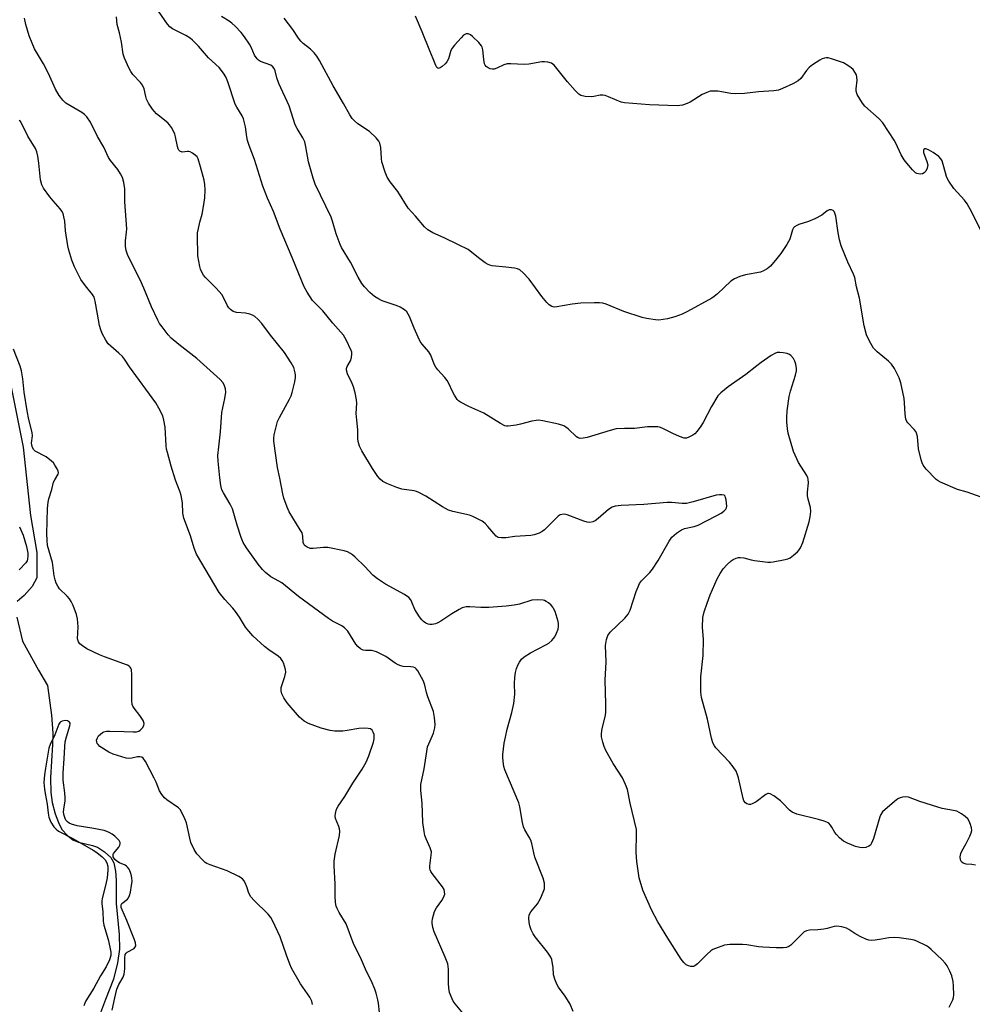
# Model space of a CAD drawing. Units: inches. Extents: x 1195769 to 1201769, y 529457 to 533457.
# Drawn here: x 1199406 to 1199720, y 531793 to 532118 of the extents above; entities that cross this region are included whole.
import ezdxf

# ---------------------------------------------------------------- set-up
doc = ezdxf.new("R2010")
doc.units = ezdxf.units.IN
doc.header["$MEASUREMENT"] = 0
doc.layers.add('HYDRO-Single Line Stream', color=4, linetype='Continuous')
doc.layers.add('Undefined', color=1, linetype='Continuous')

msp = doc.modelspace()

# ---------------------------------------------------------------- linework, layer by layer
at = {"layer": 'HYDRO-Single Line Stream'}
for points in [[(1199401.99, 532004.03), (1199407.3, 531977.08), (1199409.73, 531954.51), (1199411.79, 531942.26), (1199411.78, 531933.91), (1199410.32, 531931.07), (1199407.71, 531928.11), (1199405.32, 531926.09)], [(1199405.27, 531921), (1199407.09, 531913.03), (1199412.37, 531903.47), (1199415.31, 531898.44), (1199416.63, 531888.7), (1199417.11, 531882.71), (1199417.03, 531878.93), (1199416.36, 531867.93), (1199416.42, 531863.16), (1199416.94, 531859.87), (1199417.9, 531856.1), (1199418.94, 531853.21), (1199420.13, 531850.97), (1199421.95, 531848.98), (1199423.71, 531847.57), (1199425.58, 531846.79), (1199430.24, 531845.7), (1199431.86, 531845.15), (1199434.15, 531843.62), (1199436.19, 531841.73), (1199437.19, 531839.91), (1199437.78, 531837.24), (1199437.99, 531834.19), (1199438.02, 531826.54), (1199438.98, 531816.35), (1199439.09, 531811.51), (1199438.42, 531806.98), (1199437.07, 531801.54), (1199434.52, 531794.91), (1199431.84, 531787.79)]]:
    msp.add_lwpolyline(points, dxfattribs=at)
at = {"layer": 'Undefined'}
for points, elevation in [([(1199712.69, 531792.35), (1199713.92, 531794.71), (1199714.15, 531795.53), (1199714.22, 531796.39), (1199714.15, 531799.3), (1199714.02, 531800.75), (1199713.55, 531802.63), (1199712.95, 531804.2), (1199712.02, 531805.97), (1199711.38, 531806.9), (1199710.38, 531807.95), (1199706.8, 531811.35), (1199705.92, 531812.1), (1199705.2, 531812.59), (1199702.06, 531814.16), (1199701.22, 531814.43), (1199700.05, 531814.66), (1199696.19, 531815.19), (1199694.7, 531815.32), (1199692.83, 531815.19), (1199690.35, 531814.73), (1199688.3, 531814.46), (1199687.13, 531814.37), (1199686.28, 531814.42), (1199685.22, 531814.78), (1199683.41, 531815.69), (1199681.63, 531816.66), (1199679.64, 531817.94), (1199678.87, 531818.35), (1199677.27, 531818.81), (1199675.63, 531819.03), (1199674.79, 531818.93), (1199672.51, 531818.26), (1199671.39, 531818.03), (1199669.43, 531817.86), (1199666.65, 531817.77), (1199665.63, 531817.56), (1199664.95, 531817.15), (1199664.32, 531816.61), (1199660.5, 531812.81), (1199659.85, 531812.33), (1199659.09, 531812.05), (1199657.97, 531811.94), (1199655.64, 531811.9), (1199651.22, 531812.1), (1199649.82, 531812.22), (1199646.04, 531812.85), (1199644.58, 531812.99), (1199640.41, 531812.98), (1199638.66, 531812.8), (1199635.62, 531811.71), (1199634.83, 531811.35), (1199634.09, 531810.9), (1199632.82, 531809.75), (1199629.76, 531806.61), (1199628.87, 531805.92), (1199628.37, 531805.76), (1199627.54, 531805.78), (1199626.7, 531805.97), (1199625.95, 531806.34), (1199625.16, 531807.05), (1199624.3, 531808.22), (1199619.89, 531815.12), (1199616.62, 531820.46), (1199614.56, 531824.48), (1199611.74, 531830.94), (1199610.52, 531835), (1199609.72, 531840.41), (1199609.49, 531843.38), (1199609.64, 531849.51), (1199609.56, 531850.91), (1199607.5, 531859.66), (1199606.59, 531864.18), (1199605.98, 531865.83), (1199604.96, 531867.97), (1199601.94, 531872.67), (1199599.5, 531876.97), (1199598.9, 531878.29), (1199598.49, 531879.72), (1199598.11, 531881.47), (1199598.04, 531882.62), (1199598.31, 531884.29), (1199599.37, 531888.58), (1199599.51, 531889.74), (1199599.52, 531892.34), (1199599.28, 531900.15), (1199599.58, 531906.27), (1199599.43, 531911.62), (1199599.67, 531913.62), (1199600.1, 531914.94), (1199600.96, 531916.02), (1199605.76, 531920.64), (1199606.89, 531921.96), (1199607.48, 531923.28), (1199609.53, 531929.45), (1199610.16, 531931.03), (1199610.64, 531932.04), (1199611.29, 531932.91), (1199614.01, 531935.71), (1199614.87, 531936.84), (1199616.71, 531939.72), (1199620.34, 531946.02), (1199621.3, 531947.39), (1199622.78, 531948.69), (1199624.4, 531949.79), (1199625.46, 531950.19), (1199628.58, 531950.9), (1199629.95, 531951.36), (1199635.7, 531954.29), (1199637.49, 531955.31), (1199638.44, 531955.95), (1199639.1, 531956.64), (1199639.28, 531957.08), (1199639.34, 531957.63), (1199639.17, 531959.67), (1199638.99, 531960.48), (1199638.79, 531960.92), (1199638.47, 531961.2), (1199637.77, 531961.35), (1199636.96, 531961.35), (1199635.84, 531961.21), (1199628.34, 531958.98), (1199626.08, 531958.47), (1199624.7, 531958.45), (1199621.1, 531958.77), (1199619.67, 531958.78), (1199612.02, 531958.1), (1199604.59, 531957.76), (1199602.62, 531957.58), (1199601.57, 531957.23), (1199600.36, 531956.48), (1199596.95, 531953.51), (1199596.01, 531952.8), (1199595.25, 531952.46), (1199594.2, 531952.25), (1199593.38, 531952.28), (1199592.25, 531952.59), (1199586.78, 531954.75), (1199585.99, 531954.9), (1199584.93, 531954.87), (1199584.43, 531954.73), (1199583.75, 531954.29), (1199579.22, 531949.73), (1199578.54, 531949.2), (1199577.52, 531948.7), (1199575.88, 531948.16), (1199574.75, 531947.94), (1199569.5, 531947.58), (1199566.51, 531947.12), (1199565.08, 531947.11), (1199564, 531947.3), (1199563.3, 531947.7), (1199562.5, 531948.53), (1199560.62, 531950.83), (1199559.64, 531951.92), (1199558.74, 531952.62), (1199557.2, 531953.46), (1199555.61, 531954.2), (1199554.5, 531954.59), (1199548.99, 531955.82), (1199547.58, 531956.24), (1199545.61, 531957.33), (1199540.09, 531960.9), (1199537.83, 531962.09), (1199537.08, 531962.41), (1199536.26, 531962.64), (1199532.19, 531963.23), (1199530.53, 531963.75), (1199527.26, 531965.09), (1199525.95, 531965.73), (1199525.04, 531966.44), (1199524.29, 531967.34), (1199522.49, 531970.04), (1199519.03, 531975.85), (1199518.27, 531977.33), (1199517.78, 531978.87), (1199517.66, 531979.96), (1199517.73, 531982.81), (1199517.37, 531985.93), (1199517.2, 531988.15), (1199517.36, 531991.55), (1199517.28, 531992.68), (1199516.81, 531994.96), (1199516.3, 531996.93), (1199515.86, 531998.03), (1199514.28, 532001.27), (1199513.97, 532002.49), (1199513.99, 532002.96), (1199514.17, 532003.64), (1199515.23, 532005.55), (1199515.61, 532006.66), (1199515.76, 532007.81), (1199515.7, 532008.37), (1199515.53, 532008.93), (1199513.87, 532012.45), (1199512.98, 532013.95), (1199509.47, 532017.96), (1199506.2, 532022.02), (1199503.74, 532024.4), (1199502.77, 532025.45), (1199500.96, 532028.14), (1199500, 532029.94), (1199498.19, 532034.21), (1199496.06, 532039.62), (1199492.1, 532049.01), (1199489.91, 532054.8), (1199487.96, 532059.19), (1199486.35, 532063.12), (1199483.62, 532071.96), (1199481.88, 532076.54), (1199481.31, 532078.25), (1199481.08, 532079.36), (1199480.62, 532082.73), (1199479.98, 532085.34), (1199479.53, 532086.34), (1199477.78, 532089.2), (1199477.26, 532090.23), (1199474.78, 532097.57), (1199474.15, 532099.21), (1199473.39, 532100.44), (1199471.94, 532102.26), (1199468.5, 532105.51), (1199465.18, 532109.27), (1199463.21, 532111.29), (1199462.39, 532111.95), (1199460.96, 532112.82), (1199456.61, 532114.98), (1199455.69, 532115.68), (1199454.91, 532116.54), (1199449.95, 532123.69)], 320), ([(1199554.18, 531788.21), (1199549.76, 531793.47), (1199549.14, 531794.35), (1199548.76, 531795.06), (1199547.98, 531797.18), (1199547.67, 531798.56), (1199547.58, 531800.27), (1199547.59, 531804.91), (1199547.53, 531805.77), (1199547.35, 531806.65), (1199546.52, 531808.82), (1199542.87, 531817.18), (1199542.47, 531818.59), (1199542.26, 531820.04), (1199542.25, 531820.62), (1199542.35, 531821.44), (1199543.02, 531823.85), (1199543.67, 531825.12), (1199545.38, 531827.55), (1199546, 531828.55), (1199546.36, 531829.6), (1199546.33, 531830.39), (1199546.12, 531831.16), (1199545.64, 531832.07), (1199542.2, 531836.38), (1199541.74, 531837.09), (1199541.53, 531837.59), (1199541.45, 531838.11), (1199541.47, 531838.92), (1199541.92, 531842.49), (1199541.94, 531843.53), (1199541.55, 531844.9), (1199540.24, 531847.83), (1199539.83, 531848.91), (1199539.53, 531850.33), (1199539.14, 531853.21), (1199538.92, 531859.66), (1199538.49, 531863.81), (1199538.52, 531865.78), (1199539.6, 531870.92), (1199540.43, 531876.66), (1199540.72, 531878.22), (1199541.06, 531879.23), (1199542.34, 531881.96), (1199542.64, 531882.75), (1199543.1, 531884.45), (1199543.23, 531885.6), (1199543.03, 531887.9), (1199542.67, 531889.89), (1199540.73, 531894.74), (1199540.34, 531896.12), (1199539.8, 531898.58), (1199539.31, 531899.91), (1199537.5, 531903.27), (1199536.99, 531903.92), (1199536.56, 531904.24), (1199536.06, 531904.46), (1199535.22, 531904.64), (1199532.67, 531904.71), (1199531.84, 531904.9), (1199531.02, 531905.25), (1199529.98, 531905.82), (1199526.96, 531907.96), (1199523.84, 531909.49), (1199523.04, 531909.8), (1199522.22, 531909.98), (1199520.26, 531910.03), (1199519.47, 531910.12), (1199518.99, 531910.3), (1199518.55, 531910.58), (1199517.73, 531911.28), (1199516.99, 531912.1), (1199514.41, 531916.31), (1199513.89, 531916.96), (1199513.34, 531917.48), (1199512.44, 531918.1), (1199509.3, 531919.71), (1199508.06, 531920.5), (1199498.16, 531927.82), (1199492.61, 531932.25), (1199491.66, 531932.88), (1199489.04, 531934.27), (1199487.25, 531935.67), (1199486.26, 531936.67), (1199484.86, 531938.44), (1199481.03, 531943.88), (1199479.92, 531945.57), (1199479.18, 531947.28), (1199477.85, 531951.29), (1199476.34, 531956.66), (1199475.57, 531958.2), (1199473.35, 531961.98), (1199472.87, 531963.03), (1199472.55, 531964.38), (1199472.21, 531966.88), (1199471.62, 531972.41), (1199471.54, 531974.35), (1199471.81, 531977.17), (1199472.44, 531982.06), (1199472.86, 531988.45), (1199473.8, 531993.08), (1199474.12, 531995.14), (1199474.06, 531996.29), (1199473.64, 531997.65), (1199473.22, 531998.38), (1199472.26, 531999.4), (1199464.56, 532006.27), (1199458.64, 532010.86), (1199456.11, 532013.04), (1199455.15, 532014.12), (1199453.17, 532016.69), (1199452.31, 532017.88), (1199451.7, 532018.9), (1199449.62, 532023.33), (1199447.12, 532029.54), (1199445.94, 532032.22), (1199442.67, 532038.47), (1199441.77, 532040.61), (1199441.33, 532041.97), (1199441.13, 532043.39), (1199441.08, 532045.13), (1199441.46, 532047.98), (1199441.51, 532049.11), (1199440.88, 532057.98), (1199440.91, 532062.22), (1199440.57, 532064.37), (1199440.08, 532065.96), (1199439.42, 532067.2), (1199438.5, 532068.63), (1199436.17, 532071.6), (1199435.52, 532072.55), (1199433.92, 532076), (1199431.85, 532079.55), (1199429.54, 532084.2), (1199428.33, 532086.04), (1199427.58, 532086.83), (1199426.67, 532087.48), (1199421.39, 532090.55), (1199420.37, 532091.52), (1199419.15, 532093.08), (1199418.04, 532095.09), (1199415.69, 532100.25), (1199414.07, 532103.54), (1199411.06, 532108.43), (1199410.25, 532110.3), (1199409.33, 532112.77), (1199408.23, 532116.49), (1199407.76, 532118.5)], 316), ([(1199588.75, 531790.93), (1199587.68, 531793.29), (1199586.87, 531794.81), (1199586.1, 531796), (1199583.85, 531798.9), (1199583.3, 531799.92), (1199582.63, 531801.55), (1199582.26, 531802.96), (1199582.09, 531805.56), (1199581.94, 531806.66), (1199581.65, 531808.02), (1199581.38, 531808.8), (1199580.95, 531809.53), (1199580.27, 531810.45), (1199576.15, 531815.5), (1199575.52, 531816.48), (1199574.87, 531817.8), (1199574.38, 531819.11), (1199574.15, 531820.22), (1199574.08, 531821.7), (1199574.25, 531822.83), (1199574.79, 531823.78), (1199576.94, 531826.45), (1199577.91, 531828.2), (1199578.86, 531830.29), (1199579.22, 531831.35), (1199579.31, 531832.15), (1199579.21, 531833.23), (1199578.78, 531834.88), (1199576.12, 531841.77), (1199575.72, 531843.25), (1199575.04, 531846.33), (1199574.71, 531847.41), (1199574.19, 531848.46), (1199572.74, 531850.86), (1199572.3, 531851.86), (1199571.97, 531853.26), (1199571.11, 531858.38), (1199570.77, 531859.75), (1199566.13, 531870.64), (1199565.87, 531871.74), (1199565.63, 531873.42), (1199565.51, 531874.83), (1199565.53, 531875.69), (1199566, 531879.4), (1199566.35, 531881.4), (1199566.98, 531884.02), (1199568.48, 531889.51), (1199569.14, 531892.51), (1199569.49, 531895.6), (1199569.42, 531899.13), (1199569.52, 531901.07), (1199569.71, 531902.73), (1199570.08, 531904.07), (1199570.59, 531905.37), (1199571, 531906.12), (1199571.7, 531907.08), (1199572.52, 531907.89), (1199574.66, 531909.22), (1199579.71, 531911.8), (1199580.66, 531912.35), (1199581.66, 531913.23), (1199582.64, 531914.5), (1199583.27, 531915.74), (1199583.75, 531917.06), (1199583.9, 531917.89), (1199583.91, 531918.74), (1199583.8, 531919.58), (1199583.49, 531920.67), (1199582.73, 531922.83), (1199582.28, 531923.81), (1199582.01, 531924.25), (1199581.42, 531924.9), (1199580.53, 531925.68), (1199579.82, 531926.18), (1199579.31, 531926.43), (1199578.78, 531926.57), (1199577.07, 531926.7), (1199575.08, 531926.6), (1199571.05, 531925.29), (1199569.3, 531924.97), (1199566.67, 531924.62), (1199560.94, 531924.2), (1199558.3, 531924.2), (1199554.6, 531924.38), (1199553.47, 531924.34), (1199552.11, 531924.03), (1199551.09, 531923.54), (1199548.65, 531922.03), (1199545.09, 531919.62), (1199544.1, 531919.07), (1199543.32, 531918.8), (1199542.24, 531918.58), (1199541.42, 531918.58), (1199540.86, 531918.69), (1199540.09, 531919.05), (1199539.4, 531919.55), (1199538.77, 531920.14), (1199538.04, 531921.06), (1199536.48, 531923.52), (1199535.53, 531925.9), (1199535.15, 531926.67), (1199534.47, 531927.51), (1199533.11, 531928.45), (1199526.82, 531931.83), (1199524.16, 531933.62), (1199522.7, 531934.86), (1199519.98, 531937.64), (1199516.81, 531940.73), (1199515.94, 531941.51), (1199515.24, 531942), (1199514.24, 531942.53), (1199513.16, 531942.88), (1199507.78, 531943.96), (1199506.38, 531943.97), (1199503.02, 531943.58), (1199501.94, 531943.63), (1199500.98, 531944.05), (1199500.34, 531944.5), (1199499.99, 531944.87), (1199499.7, 531945.58), (1199499.57, 531947.7), (1199499.3, 531948.75), (1199498.73, 531949.78), (1199495.03, 531955.68), (1199494.34, 531957.25), (1199493.26, 531960.24), (1199492.93, 531961.63), (1199491.99, 531966.87), (1199491.17, 531970.37), (1199489.95, 531979), (1199489.96, 531980), (1199490.13, 531981.12), (1199490.83, 531984.19), (1199491.23, 531985.55), (1199491.86, 531986.86), (1199495.2, 531992.89), (1199495.66, 531993.94), (1199496, 531995.08), (1199496.9, 531998.58), (1199497.15, 532000), (1199497.17, 532000.76), (1199497.07, 532001.59), (1199496.59, 532003.28), (1199495.76, 532004.84), (1199493.49, 532008.32), (1199488.91, 532013.94), (1199485.99, 532017.81), (1199484.7, 532019.27), (1199483.68, 532020.17), (1199482.92, 532020.58), (1199482.1, 532020.9), (1199480.69, 532021.25), (1199477.67, 532021.51), (1199476.62, 532021.85), (1199475.69, 532022.41), (1199475.14, 532022.98), (1199474.67, 532023.64), (1199473.45, 532026.42), (1199472.86, 532027.36), (1199470.93, 532029.48), (1199467.31, 532033.13), (1199466.78, 532033.78), (1199466.24, 532034.76), (1199465.83, 532035.81), (1199465.6, 532036.66), (1199464.96, 532040.16), (1199464.79, 532046.88), (1199464.86, 532047.75), (1199465.13, 532049.21), (1199465.6, 532051.25), (1199466.32, 532053.85), (1199466.82, 532056.44), (1199467.25, 532059.34), (1199467.39, 532061.97), (1199467.26, 532063.7), (1199467.04, 532065.11), (1199465.76, 532069.47), (1199465.08, 532072.11), (1199464.66, 532072.79), (1199464.07, 532073.37), (1199463.17, 532074.04), (1199462.45, 532074.44), (1199461.96, 532074.58), (1199461.47, 532074.61), (1199459.72, 532074.4), (1199459.03, 532074.65), (1199458.69, 532074.99), (1199458.46, 532075.45), (1199458.22, 532076.26), (1199457.61, 532079.41), (1199457.38, 532080.24), (1199456.92, 532081.26), (1199456.22, 532082.49), (1199455.6, 532083.42), (1199455.06, 532084.05), (1199451.3, 532087.03), (1199450.48, 532087.84), (1199449.94, 532088.53), (1199448.64, 532090.53), (1199447.97, 532091.84), (1199447.73, 532092.67), (1199447.21, 532095.24), (1199446.73, 532096.48), (1199446.04, 532097.36), (1199443.44, 532100.01), (1199442.8, 532100.92), (1199442.28, 532101.94), (1199440.77, 532105.35), (1199440.3, 532106.69), (1199439.74, 532110.62), (1199439.07, 532113.72), (1199438.37, 532116.45), (1199438.06, 532118.96)], 318), ([(1199721.41, 531839.22), (1199720.24, 531839.4), (1199718.33, 531839.54), (1199717.31, 531839.83), (1199716.74, 531840.26), (1199716.48, 531840.91), (1199716.4, 531841.96), (1199716.54, 531843.02), (1199716.86, 531843.81), (1199718.3, 531846.36), (1199719.5, 531848.76), (1199719.95, 531849.83), (1199720.14, 531850.65), (1199720.06, 531851.49), (1199719.75, 531852.62), (1199719.31, 531853.7), (1199718.84, 531854.42), (1199717.98, 531855.22), (1199716.78, 531856.11), (1199716.04, 531856.6), (1199715.26, 531856.97), (1199714.14, 531857.25), (1199710.42, 531857.92), (1199708.99, 531858.26), (1199703.04, 531860.18), (1199699.29, 531861.6), (1199698.47, 531861.69), (1199697.37, 531861.58), (1199696.56, 531861.4), (1199695.8, 531861.08), (1199694.64, 531860.21), (1199690.74, 531856.73), (1199690.13, 531855.91), (1199689.8, 531855.15), (1199687.72, 531847.99), (1199687.13, 531846.39), (1199686.73, 531845.81), (1199686.2, 531845.4), (1199685.24, 531845.03), (1199684.22, 531844.87), (1199683.24, 531844.96), (1199681.87, 531845.38), (1199679.16, 531846.41), (1199677.91, 531847.12), (1199676.56, 531848.24), (1199675.53, 531849.27), (1199675.03, 531849.96), (1199674.07, 531851.73), (1199673.61, 531852.42), (1199673.06, 531852.98), (1199672.59, 531853.27), (1199671.54, 531853.69), (1199669.6, 531854.29), (1199662.5, 531856.04), (1199661.67, 531856.28), (1199660.89, 531856.63), (1199660.04, 531857.32), (1199657.91, 531859.61), (1199657.08, 531860.41), (1199654.9, 531862.02), (1199653.68, 531862.72), (1199653.19, 531862.82), (1199652.96, 531862.79), (1199652.27, 531862.48), (1199649.03, 531860.08), (1199647.77, 531859.38), (1199647.24, 531859.22), (1199646.72, 531859.2), (1199645.96, 531859.43), (1199645.53, 531859.72), (1199645.05, 531860.39), (1199644.75, 531861.17), (1199643.19, 531867.95), (1199642.79, 531869.35), (1199642.45, 531870.14), (1199641.52, 531871.56), (1199640.31, 531873.13), (1199635.77, 531877.83), (1199635.31, 531878.53), (1199634.83, 531879.51), (1199634.32, 531881.11), (1199633.05, 531887.32), (1199631.02, 531894.51), (1199630.78, 531896.23), (1199630.79, 531899.48), (1199630.87, 531901.25), (1199631.59, 531908.28), (1199631.65, 531913.66), (1199631.38, 531917.66), (1199631.52, 531920.91), (1199631.9, 531922.76), (1199632.87, 531925.56), (1199633.94, 531928.36), (1199636.16, 531933.6), (1199637.17, 531935.41), (1199638.13, 531936.89), (1199639.51, 531938.4), (1199640.82, 531939.57), (1199641.51, 531939.99), (1199642.49, 531940.43), (1199643.26, 531940.65), (1199643.76, 531940.7), (1199645.03, 531940.59), (1199647.42, 531939.93), (1199648.57, 531939.69), (1199652.92, 531939.08), (1199653.79, 531939.08), (1199654.66, 531939.19), (1199658.68, 531939.97), (1199659.51, 531940.21), (1199660.26, 531940.59), (1199661.4, 531941.41), (1199662.69, 531942.52), (1199663.24, 531943.14), (1199663.69, 531943.81), (1199664.51, 531945.57), (1199666.54, 531952.37), (1199666.9, 531954.1), (1199667.14, 531955.84), (1199667.04, 531957.2), (1199666.19, 531959.9), (1199665.98, 531961.01), (1199666, 531962.16), (1199666.29, 531965.32), (1199666.27, 531966.44), (1199666.14, 531966.97), (1199665.77, 531967.75), (1199663.04, 531972.02), (1199661.39, 531975.64), (1199659.62, 531981.62), (1199659.38, 531983.07), (1199659.15, 531985.4), (1199659.15, 531986.82), (1199659.34, 531989.04), (1199659.98, 531993.73), (1199660.44, 531995.56), (1199662.08, 532000.83), (1199662.39, 532002.21), (1199662.4, 532003.03), (1199662.16, 532004.39), (1199661.84, 532005.38), (1199661.37, 532006.25), (1199660.47, 532007.32), (1199660.03, 532007.61), (1199659.27, 532007.89), (1199657.92, 532008.19), (1199656.82, 532008.31), (1199656.03, 532008.22), (1199655.27, 532007.98), (1199654.02, 532007.29), (1199650.68, 532004.93), (1199649.28, 532003.89), (1199645.69, 532000.99), (1199639.87, 531996.94), (1199637.41, 531995.02), (1199636.46, 531993.93), (1199634.38, 531990.41), (1199631.62, 531985.16), (1199630.84, 531983.95), (1199629.64, 531982.34), (1199628.87, 531981.5), (1199628.18, 531980.99), (1199626.91, 531980.3), (1199626.13, 531980.04), (1199625.34, 531980.06), (1199623.73, 531980.6), (1199621.6, 531981.53), (1199618.55, 531983.11), (1199617.51, 531983.55), (1199616.69, 531983.73), (1199615.27, 531983.79), (1199613.26, 531983.71), (1199608.98, 531983.16), (1199605.68, 531983.26), (1199602.85, 531983.07), (1199600.87, 531982.57), (1199593.35, 531980.27), (1199592.01, 531979.97), (1199590.97, 531979.92), (1199590.36, 531980.09), (1199589.8, 531980.43), (1199587.02, 531983.11), (1199586.34, 531983.67), (1199585.6, 531984.1), (1199583.91, 531984.6), (1199578.71, 531985.75), (1199577.3, 531985.91), (1199576.46, 531985.86), (1199575.08, 531985.59), (1199571.31, 531984.61), (1199569.89, 531984.34), (1199567.31, 531983.98), (1199566.75, 531983.99), (1199566.22, 531984.1), (1199564.73, 531984.84), (1199559.28, 531988.24), (1199554.26, 531990.43), (1199551.51, 531991.88), (1199550.85, 531992.38), (1199550.48, 531992.77), (1199549.54, 531994.15), (1199548.87, 531995.41), (1199547.7, 531998.1), (1199547.18, 531998.99), (1199546.37, 532000.02), (1199544.07, 532002.55), (1199543.39, 532003.45), (1199542.89, 532004.45), (1199541.73, 532007.35), (1199541.11, 532008.51), (1199538.93, 532011.04), (1199538.27, 532011.95), (1199537.6, 532013.28), (1199536.29, 532016.31), (1199534.73, 532020.17), (1199534.34, 532020.94), (1199533.87, 532021.65), (1199533.08, 532022.4), (1199531.66, 532023.21), (1199530.68, 532023.63), (1199525.77, 532025.36), (1199524.3, 532026.07), (1199523.16, 532026.78), (1199521.67, 532028.08), (1199519.87, 532029.88), (1199519.01, 532031.06), (1199517.79, 532033.08), (1199515.33, 532038.08), (1199512.35, 532042.92), (1199511.82, 532043.92), (1199510.53, 532047.44), (1199509.33, 532051.54), (1199508.86, 532052.88), (1199503.63, 532063.8), (1199502.98, 532065.78), (1199501.4, 532071.22), (1199500.6, 532076.15), (1199500.19, 532077.81), (1199499.55, 532079.07), (1199497.64, 532082.16), (1199497.06, 532083.32), (1199495.09, 532089.67), (1199491.63, 532097.03), (1199491.01, 532098.89), (1199490.46, 532101.15), (1199490.15, 532101.93), (1199489.67, 532102.53), (1199489.04, 532103), (1199485.65, 532104.31), (1199484.92, 532104.75), (1199484.55, 532105.1), (1199483.65, 532106.37), (1199482.5, 532108.97), (1199481.95, 532109.99), (1199480.27, 532112.43), (1199479.17, 532113.81), (1199477.2, 532115.92), (1199476.15, 532116.9), (1199475.22, 532117.57), (1199472.72, 532119.13)], 322), ([(1199724.85, 531960.01), (1199718.63, 531962.17), (1199715.49, 531963.14), (1199709.83, 531965.47), (1199709.09, 531965.89), (1199708.42, 531966.43), (1199705.16, 531969.74), (1199704.1, 531971.07), (1199703.78, 531971.84), (1199703.46, 531972.92), (1199702.6, 531976.54), (1199702.24, 531980.62), (1199701.98, 531981.72), (1199701.73, 531982.2), (1199701.22, 531982.86), (1199699.09, 531985.09), (1199698.78, 531985.54), (1199698.47, 531986.28), (1199698.16, 531987.91), (1199698.01, 531991.71), (1199697.85, 531993.15), (1199696.82, 531998.28), (1199696.28, 531999.92), (1199694.65, 532002.95), (1199693.72, 532004.38), (1199692.66, 532005.42), (1199688.98, 532008.49), (1199687.76, 532009.75), (1199686.43, 532012), (1199685.45, 532014.1), (1199684.68, 532017.08), (1199683.11, 532026.2), (1199682.11, 532029.9), (1199681.58, 532033.05), (1199681.2, 532034.09), (1199679.32, 532038.12), (1199677.12, 532043.48), (1199676.58, 532045.46), (1199676.08, 532047.75), (1199675.38, 532053.27), (1199675.06, 532054.28), (1199674.81, 532054.73), (1199674.48, 532055.09), (1199673.86, 532055.36), (1199673.18, 532055.31), (1199672.51, 532054.95), (1199670.73, 532053.56), (1199668.44, 532052.34), (1199666.34, 532051.43), (1199663.18, 532050.54), (1199662.43, 532050.2), (1199661.75, 532049.78), (1199661.39, 532049.41), (1199661.01, 532048.71), (1199660.13, 532045.67), (1199659.76, 532044.88), (1199659.15, 532043.88), (1199657.16, 532040.95), (1199655.89, 532039.3), (1199653.78, 532036.8), (1199652.7, 532035.91), (1199651.53, 532035.22), (1199650.51, 532034.81), (1199645.56, 532033.94), (1199643.69, 532033.33), (1199641.87, 532032.59), (1199640.71, 532031.81), (1199636.32, 532027.66), (1199635.22, 532026.71), (1199634.5, 532026.22), (1199626.47, 532021.81), (1199624.61, 532020.97), (1199622.19, 532020.01), (1199619.81, 532019.36), (1199617.01, 532018.96), (1199615.85, 532019.02), (1199612.94, 532019.46), (1199611.52, 532019.79), (1199605.39, 532021.81), (1199599.63, 532024.25), (1199598.52, 532024.52), (1199597.41, 532024.66), (1199595.65, 532024.7), (1199591.21, 532024.56), (1199588.39, 532024.22), (1199583.29, 532023.33), (1199582.47, 532023.28), (1199581.69, 532023.42), (1199580.79, 532023.97), (1199579.99, 532024.73), (1199578.41, 532026.73), (1199574.2, 532032.51), (1199572.22, 532034.6), (1199571.15, 532035.5), (1199570.41, 532035.84), (1199569.32, 532036.07), (1199566.5, 532036.44), (1199562.05, 532036.88), (1199561.2, 532037.05), (1199560.67, 532037.25), (1199559.72, 532037.83), (1199557.88, 532039.18), (1199554.8, 532041.74), (1199554.1, 532042.23), (1199550.85, 532043.74), (1199546.18, 532046.1), (1199542.47, 532047.79), (1199540.76, 532048.76), (1199539.7, 532049.69), (1199536.77, 532053.19), (1199534.32, 532055.91), (1199530.93, 532061.37), (1199528.34, 532064.62), (1199527.41, 532066.13), (1199526.71, 532067.76), (1199525.66, 532071.14), (1199525.49, 532072.27), (1199525.27, 532075.94), (1199524.98, 532077.28), (1199524.63, 532078.01), (1199523.7, 532079.11), (1199521.57, 532081.14), (1199517.7, 532083.73), (1199516.63, 532084.64), (1199515.86, 532085.44), (1199515.05, 532086.66), (1199512.97, 532090.46), (1199509.52, 532096.19), (1199505.07, 532104.54), (1199504.18, 532106.03), (1199503.29, 532107.1), (1199502.12, 532108.29), (1199499.7, 532110.19), (1199498.95, 532110.95), (1199498.14, 532112), (1199496.27, 532114.84), (1199493.44, 532118.56)], 324), ([(1199723.09, 532048.74), (1199720.19, 532054.54), (1199718.63, 532057.34), (1199717.74, 532058.48), (1199714.24, 532062.37), (1199712.56, 532064.78), (1199712.14, 532065.55), (1199711.83, 532066.37), (1199710.36, 532071.45), (1199709.99, 532072.15), (1199709.35, 532072.87), (1199707.44, 532074.29), (1199705.95, 532075.17), (1199705.03, 532075.46), (1199704.64, 532075.43), (1199704.35, 532075.24), (1199704.21, 532074.92), (1199704.27, 532074.28), (1199705.4, 532071.3), (1199705.63, 532070.18), (1199705.42, 532069.13), (1199704.97, 532068.13), (1199704.51, 532067.52), (1199703.87, 532067.18), (1199703.37, 532067.11), (1199702.58, 532067.17), (1199702.1, 532067.34), (1199701.66, 532067.59), (1199700.64, 532068.51), (1199698.76, 532070.71), (1199697.91, 532071.85), (1199696.87, 532073.5), (1199695.16, 532077.3), (1199694.6, 532078.35), (1199690.79, 532084.07), (1199689.63, 532085.38), (1199684.87, 532089.58), (1199684.16, 532090.47), (1199683.24, 532091.92), (1199682.41, 532093.4), (1199682.1, 532094.44), (1199682.1, 532095.27), (1199682.36, 532098.06), (1199682.3, 532099.09), (1199682.12, 532099.83), (1199681.65, 532100.78), (1199681.03, 532101.65), (1199680.45, 532102.21), (1199679.34, 532102.99), (1199677.85, 532103.77), (1199674.19, 532105.04), (1199672.77, 532105.42), (1199672.2, 532105.47), (1199671.64, 532105.41), (1199670.86, 532105.14), (1199670.11, 532104.72), (1199667.69, 532103.12), (1199666.55, 532102.25), (1199665.63, 532101.25), (1199663.76, 532098.63), (1199662.95, 532097.84), (1199661.18, 532096.89), (1199657.72, 532095.31), (1199656.38, 532094.78), (1199654.94, 532094.53), (1199649.89, 532094.24), (1199645.26, 532093.7), (1199642.4, 532093.58), (1199640.7, 532093.67), (1199636.48, 532094.42), (1199635.03, 532094.51), (1199633.89, 532094.43), (1199632.8, 532094.08), (1199631.22, 532093.34), (1199627.35, 532090.9), (1199626.36, 532090.37), (1199624.73, 532089.87), (1199623.01, 532089.66), (1199613.93, 532090), (1199605.69, 532090.6), (1199604.58, 532090.86), (1199600.36, 532092.61), (1199599.27, 532093), (1199598.45, 532093.19), (1199597.65, 532093.18), (1199595.51, 532092.7), (1199594.67, 532092.62), (1199592.63, 532092.75), (1199591.25, 532093.04), (1199590.55, 532093.45), (1199589.35, 532094.68), (1199586.89, 532097.56), (1199582.46, 532103.04), (1199581.59, 532103.7), (1199580.33, 532104.08), (1199579.26, 532104.2), (1199578.39, 532104.14), (1199574.05, 532103.42), (1199572.61, 532103.26), (1199568.14, 532103.47), (1199566.96, 532103.44), (1199565.87, 532103.15), (1199563.49, 532102.05), (1199562.7, 532101.77), (1199562.06, 532101.69), (1199561.33, 532101.85), (1199560.63, 532102.19), (1199560.03, 532102.65), (1199559.72, 532103.05), (1199559.51, 532103.53), (1199559.21, 532104.91), (1199558.89, 532108.11), (1199558.69, 532108.94), (1199558.46, 532109.43), (1199557.56, 532110.52), (1199555.47, 532112.56), (1199554.82, 532113.09), (1199554.14, 532113.42), (1199553.48, 532113.37), (1199552.6, 532112.92), (1199551.75, 532112.1), (1199549.56, 532109.6), (1199548.82, 532108.67), (1199548.36, 532107.93), (1199547.55, 532105.17), (1199547.06, 532104.14), (1199546.53, 532103.49), (1199545.49, 532102.56), (1199544.85, 532102.12), (1199544.25, 532101.95), (1199544.06, 532102.01), (1199543.74, 532102.3), (1199543.38, 532102.97), (1199542.57, 532105.14), (1199541.43, 532107.75), (1199538.92, 532114.04), (1199536.74, 532119.21)], 326), ([(1199524.88, 531790.62), (1199524.53, 531793.62), (1199524.32, 531794.73), (1199523.78, 531796.92), (1199523.33, 531798.27), (1199522.05, 531801.16), (1199520.61, 531804.15), (1199518.62, 531808.68), (1199516.35, 531812.97), (1199513.83, 531819.79), (1199511.55, 531823.53), (1199510.86, 531824.85), (1199510.54, 531825.67), (1199510.33, 531826.82), (1199510.18, 531828.9), (1199510.26, 531832.87), (1199509.87, 531839.11), (1199509.87, 531840.53), (1199510.24, 531842.79), (1199511.62, 531849.01), (1199511.77, 531850.42), (1199511.65, 531851.2), (1199511.42, 531851.97), (1199510.3, 531854.56), (1199510.22, 531855.38), (1199510.33, 531856.23), (1199510.71, 531857.63), (1199511.19, 531858.66), (1199513.38, 531861.87), (1199516.1, 531866.19), (1199519.12, 531870.79), (1199520.41, 531873.1), (1199521.3, 531875.29), (1199522.84, 531879.77), (1199523.04, 531880.89), (1199523.09, 531881.73), (1199523.05, 531882.27), (1199522.81, 531883.02), (1199522.42, 531883.66), (1199521.86, 531884.1), (1199521.12, 531884.29), (1199520.02, 531884.37), (1199518.03, 531884.27), (1199514.22, 531883.56), (1199512.76, 531883.38), (1199510.13, 531883.37), (1199508.52, 531883.54), (1199505.6, 531884.33), (1199501.42, 531885.86), (1199499.97, 531886.72), (1199498.47, 531887.97), (1199494.37, 531892.69), (1199493.24, 531894.41), (1199492.6, 531895.7), (1199492.4, 531896.73), (1199492.46, 531897.77), (1199493.65, 531901.45), (1199493.9, 531902.83), (1199493.81, 531903.69), (1199493.52, 531904.83), (1199493.15, 531905.94), (1199492.77, 531906.72), (1199492.25, 531907.36), (1199491.42, 531908.11), (1199488.33, 531910.19), (1199486.97, 531911.28), (1199483.04, 531914.82), (1199481.71, 531916.31), (1199480.7, 531917.68), (1199478.71, 531920.94), (1199477.34, 531922.85), (1199476.42, 531923.99), (1199473.84, 531926.83), (1199472, 531929.15), (1199464.5, 531941.8), (1199463.68, 531943.71), (1199462.49, 531947.78), (1199460.32, 531953.67), (1199460.01, 531955.26), (1199459.86, 531958.72), (1199459.44, 531961.06), (1199459.09, 531962.17), (1199457.57, 531966.21), (1199456.13, 531970.74), (1199454.9, 531975.24), (1199454.65, 531976.38), (1199454.52, 531977.48), (1199454.13, 531983.67), (1199453.75, 531985.96), (1199453.37, 531987.34), (1199452.12, 531989.94), (1199451.09, 531991.66), (1199442.45, 532003.5), (1199440.74, 532006.05), (1199440.04, 532006.92), (1199438.91, 532008.09), (1199436.22, 532010.33), (1199435.39, 532011.13), (1199434.61, 532012.29), (1199433.4, 532014.52), (1199432.9, 532015.8), (1199432.54, 532017.18), (1199431.81, 532020.9), (1199431.11, 532025.23), (1199430.73, 532026.56), (1199430.21, 532027.44), (1199427.86, 532030.28), (1199426.38, 532032.31), (1199424.28, 532036.54), (1199423.43, 532038.72), (1199422.42, 532042.03), (1199422.08, 532043.45), (1199421.3, 532048.42), (1199421.06, 532051.63), (1199420.79, 532053.06), (1199420.47, 532054.16), (1199420.09, 532054.93), (1199419.57, 532055.63), (1199417.17, 532058.27), (1199416.08, 532059.63), (1199414.08, 532062.45), (1199413.46, 532063.62), (1199413.09, 532065.22), (1199412.48, 532070.77), (1199412.13, 532073.05), (1199411.81, 532074.45), (1199411.34, 532075.51), (1199408.88, 532079.59), (1199407.16, 532083.24), (1199406.42, 532084.44), (1199406.05, 532084.81)], 314), ([(1199502.8, 531793.2), (1199502.56, 531794.32), (1199501.9, 531795.6), (1199498.8, 531799.99), (1199495.82, 531805.18), (1199495.25, 531806.5), (1199494.17, 531809.45), (1199492.1, 531815.56), (1199489.68, 531820.68), (1199488.96, 531821.94), (1199488.11, 531823), (1199483.55, 531827.47), (1199482.43, 531828.75), (1199481.77, 531829.92), (1199481.08, 531832.01), (1199480.54, 531833.33), (1199480.14, 531834.07), (1199479.62, 531834.69), (1199478.45, 531835.43), (1199474.57, 531837.31), (1199468.97, 531839.25), (1199467.9, 531839.72), (1199467.39, 531840.06), (1199466.53, 531840.82), (1199464.57, 531842.91), (1199463.71, 531844.36), (1199462.66, 531846.69), (1199462.27, 531848.06), (1199461.16, 531853.13), (1199460.65, 531854.47), (1199459.53, 531856.78), (1199459.08, 531857.49), (1199458.52, 531858.09), (1199454.76, 531860.68), (1199453.93, 531861.42), (1199453.01, 531862.45), (1199452.34, 531863.68), (1199451.19, 531866.58), (1199450.57, 531867.89), (1199447.66, 531873.38), (1199446.86, 531874.52), (1199446.48, 531874.8), (1199445.82, 531874.95), (1199445.04, 531874.87), (1199443.14, 531874.45), (1199442.11, 531874.37), (1199441.27, 531874.48), (1199439.83, 531874.89), (1199436.99, 531875.84), (1199435.62, 531876.43), (1199432.66, 531878.37), (1199432.02, 531878.93), (1199431.71, 531879.35), (1199431.57, 531879.83), (1199431.55, 531880.36), (1199431.79, 531881.16), (1199432.22, 531881.78), (1199432.78, 531882.36), (1199433.46, 531882.9), (1199433.96, 531883.15), (1199434.78, 531883.33), (1199435.94, 531883.37), (1199440.65, 531883.27), (1199443.56, 531883.1), (1199444.69, 531883.15), (1199445.47, 531883.39), (1199445.94, 531883.67), (1199446.72, 531884.5), (1199447.14, 531885.19), (1199447.25, 531885.91), (1199446.87, 531886.85), (1199445.8, 531888.49), (1199443.88, 531890.96), (1199443.48, 531891.67), (1199443.32, 531892.17), (1199443.16, 531893.5), (1199443.15, 531901.98), (1199443, 531903.7), (1199442.85, 531904.12), (1199442.6, 531904.5), (1199442.25, 531904.81), (1199441.76, 531905.1), (1199434.17, 531907.86), (1199432.52, 531908.53), (1199428.34, 531910.56), (1199426.85, 531911.5), (1199425.97, 531912.23), (1199425.53, 531912.86), (1199425.26, 531913.84), (1199425.42, 531917.77), (1199425.26, 531920.43), (1199424.9, 531921.83), (1199423.8, 531924.85), (1199423.2, 531926.17), (1199422.6, 531927.06), (1199421.86, 531927.9), (1199419.36, 531930.34), (1199418.72, 531931.24), (1199418.21, 531932.21), (1199417.88, 531933.25), (1199417.6, 531934.61), (1199417.03, 531939.03), (1199415.4, 531944.62), (1199415.2, 531946.37), (1199415.14, 531948.42), (1199415.33, 531956.82), (1199415.56, 531958.86), (1199415.83, 531960), (1199416.78, 531963.08), (1199417.37, 531965.45), (1199417.75, 531966.29), (1199418.83, 531968.14), (1199418.94, 531968.61), (1199418.88, 531969.12), (1199418.56, 531969.89), (1199417.82, 531971.16), (1199417.3, 531971.88), (1199416.71, 531972.48), (1199414.96, 531973.85), (1199411.33, 531975.72), (1199410.76, 531976.26), (1199410.25, 531977.24), (1199410.05, 531978.33), (1199410.36, 531980.8), (1199410.3, 531981.94), (1199409.24, 531986.13), (1199408.65, 531989.01), (1199407.69, 531995.17), (1199407.25, 531999.59), (1199406.81, 532002.22), (1199406.37, 532003.76), (1199404.09, 532009.39)], 312), ([(1199406.13, 531950.78), (1199407.33, 531947.97), (1199408.38, 531944.31), (1199408.89, 531942.04), (1199408.9, 531941.2), (1199408.76, 531940.11), (1199408.6, 531939.59), (1199408.2, 531938.92), (1199406, 531936.64)], 312), ([(1199436.68, 531791.35), (1199437.55, 531795.46), (1199438.26, 531798.25), (1199438.88, 531799.79), (1199440.26, 531802.19), (1199440.61, 531803.24), (1199440.89, 531804.95), (1199440.85, 531808.64), (1199441.02, 531809.69), (1199441.25, 531810.12), (1199441.62, 531810.48), (1199443.89, 531811.71), (1199444.19, 531812.03), (1199444.43, 531812.59), (1199444.4, 531813.52), (1199444.07, 531814.58), (1199441.47, 531820.96), (1199439.93, 531824.39), (1199439.69, 531825.18), (1199439.61, 531825.68), (1199439.68, 531826.14), (1199439.91, 531826.52), (1199441.69, 531828.01), (1199442.03, 531828.44), (1199442.42, 531829.19), (1199442.74, 531830.28), (1199443.1, 531832.48), (1199443.22, 531833.9), (1199443.18, 531835.04), (1199442.97, 531836.06), (1199442.73, 531836.81), (1199442.24, 531837.8), (1199441.78, 531838.47), (1199441.4, 531838.84), (1199440.93, 531839.15), (1199439.15, 531839.96), (1199438.24, 531840.48), (1199437.6, 531841.07), (1199437.06, 531841.97), (1199436.96, 531842.65), (1199437.12, 531843.06), (1199438.85, 531845.08), (1199439.22, 531845.74), (1199439.36, 531846.17), (1199439.32, 531846.62), (1199438.95, 531847.28), (1199437.56, 531848.73), (1199436.65, 531849.41), (1199435.68, 531849.98), (1199434.96, 531850.31), (1199434.04, 531850.61), (1199429.93, 531851.42), (1199425.1, 531852.17), (1199423.25, 531852.66), (1199422.54, 531853.01), (1199421.93, 531853.48), (1199421.43, 531854.06), (1199421.18, 531854.53), (1199420.84, 531855.57), (1199420.67, 531856.65), (1199420.72, 531857.69), (1199421.13, 531860.35), (1199421.2, 531861.43), (1199421.06, 531863.08), (1199420.49, 531867.2), (1199420.48, 531869.52), (1199420.89, 531874.32), (1199421.03, 531878.22), (1199421.18, 531879.87), (1199421.57, 531881.5), (1199422.74, 531885.13), (1199422.86, 531885.82), (1199422.82, 531886.03), (1199422.57, 531886.37), (1199421.93, 531886.73), (1199421.17, 531886.86), (1199420.16, 531886.72), (1199419.55, 531886.34), (1199419.1, 531885.65), (1199417.74, 531882.11), (1199416.24, 531878.99), (1199415.83, 531877.74), (1199414.65, 531871.2), (1199414.36, 531869), (1199414.14, 531866.47), (1199414.32, 531864.21), (1199414.54, 531862.8), (1199415.25, 531859.34), (1199415.55, 531856.35), (1199415.78, 531854.99), (1199416.43, 531853.38), (1199417.47, 531851.78), (1199418.17, 531851.06), (1199419.01, 531850.44), (1199423.76, 531847.92), (1199430.41, 531844.11), (1199431.6, 531843.35), (1199433.38, 531841.92), (1199434.38, 531840.93), (1199434.91, 531839.97), (1199435.21, 531838.89), (1199435.27, 531837.5), (1199435.03, 531834.99), (1199434.61, 531832.86), (1199433.41, 531828.17), (1199433.27, 531827.34), (1199433.23, 531826.48), (1199433.59, 531823.78), (1199433.75, 531820.73), (1199433.91, 531819.42), (1199435.34, 531814.64), (1199435.96, 531812.14), (1199436.26, 531810.47), (1199436.2, 531809.33), (1199435.82, 531807.92), (1199434.73, 531805.65), (1199432.86, 531802.64), (1199430.63, 531798.59), (1199428.04, 531794.46), (1199427.64, 531793.7), (1199427.3, 531792.81)], 310)]:
    msp.add_lwpolyline(points, dxfattribs=dict(at, elevation=elevation))

doc.saveas('drawing.dxf')
